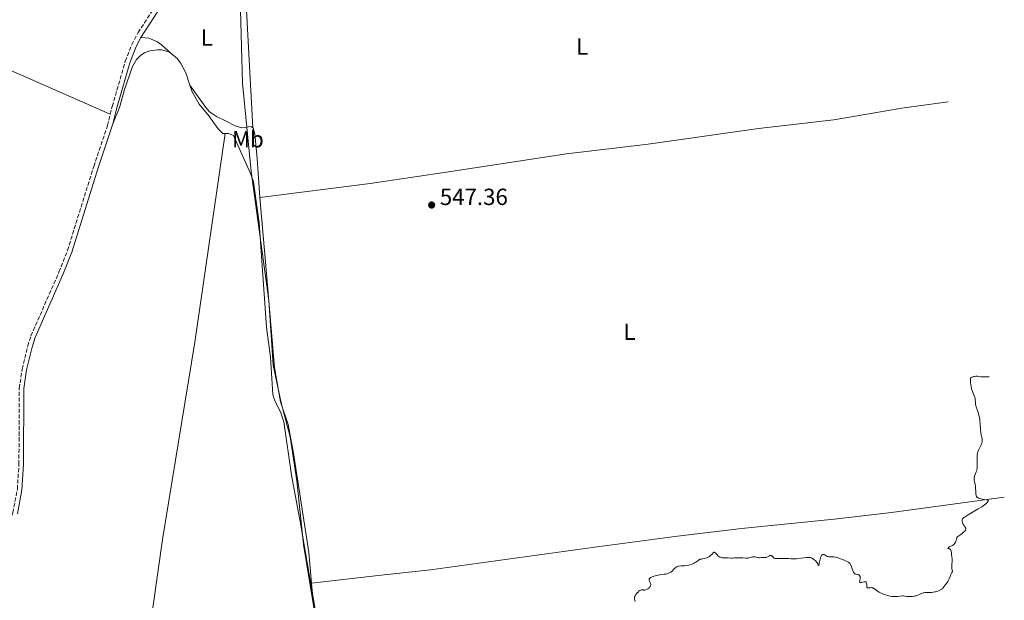
# Model space of a CAD drawing. Units: metres. Extents: x 632637 to 636127, y 4660284 to 4662647.
# Drawn here: x 634956 to 635378, y 4662182 to 4662431 of the extents above; entities that cross this region are included whole.
import ezdxf
from ezdxf.enums import TextEntityAlignment as Align

# ---------------------------------------------------------------- set-up
doc = ezdxf.new("R2010")
doc.units = ezdxf.units.M
doc.header["$MEASUREMENT"] = 0
doc.linetypes.add('DGN Style 3', pattern=[2.435890702152634, 1.739921930109024, -0.6959687720436097])
for name, color, linetype, lineweight in [('Camino', 7, 'DGN Style 3', 0), ('Cota de punto acotado terreno', 7, 'Continuous', 0), ('Curva de nivel intermedia', 30, 'Continuous', 0), ('Etiqueta de uso rústico', 92, 'Continuous', 0), ('Límite de Autonomía', 7, 'Continuous', 0), ('Línea de cambio de uso (parcela vista)', 92, 'Continuous', 0), ('Margen derecho', 7, 'Continuous', 0), ('Punto acotado terreno (símbolo)', 7, 'Continuous', 0)]:
    doc.layers.add(name, color=color, linetype=linetype, lineweight=lineweight)
doc.styles.add('Style-Arial', font='arial.ttf')

# ---------------------------------------------------------------- blocks, each defined once
blk = doc.blocks.new('5PATER')
at = {"layer": 'Punto acotado terreno (símbolo)', "linetype": 'Continuous', "lineweight": 0}
h = blk.add_hatch(color=51, dxfattribs=at)
edge = h.paths.add_edge_path()
edge.add_ellipse((0, 0), major_axis=(-0.1095731443231308, -0.1110710700762829), ratio=0.9994222409660317, start_angle=0, end_angle=360)

msp = doc.modelspace()

# ---------------------------------------------------------------- linework, layer by layer
at = {"layer": 'Camino', "color": 7, "linetype": 'DGN Style 3', "lineweight": 0}
for points in [[(634994.6900000003, 4662390.859999999, 548.8899999999994), (634995.5799999977, 4662394.199999999, 548.8399999999967), (635001.1900000002, 4662413.580000003, 548.7299999999959), (635003.9599999996, 4662420.670000004, 548.820000000007), (635006.6399999995, 4662425.840000001, 548.8999999999943), (635019.1099999996, 4662444.969999999, 549.0399999999937), (635028.2699999994, 4662458.04, 549.1600000000036), (635038.9600000003, 4662472.140000002, 549.1999999999971), (635047.5799999969, 4662482.480000002, 549.279999999999)], [(634950.8899999997, 4662213.720000001, 547.1699999999983), (634952.9899999986, 4662220.010000002, 547.1900000000023), (634954.9100000008, 4662230.059999999, 547.2400000000052), (634955.6000000016, 4662240.850000002, 547.3500000000058), (634955.749999999, 4662273.340000001, 547.6399999999995), (634956.9400000003, 4662281.580000003, 547.7700000000041), (634959.3599999989, 4662291.500000002, 547.8500000000059), (634960.7299999989, 4662295.809999999, 547.9299999999932), (634972.7600000009, 4662323.180000001, 548.2599999999948), (634976.3999999977, 4662332.440000001, 548.3600000000006), (634987.6400000006, 4662368.440000001, 548.7400000000054), (634993.5799999972, 4662385.989999999, 548.8999999999943), (634994.6900000003, 4662390.859999999, 548.8899999999994)]]:
    msp.add_polyline3d(points, dxfattribs=at)
at = {"layer": 'Curva de nivel intermedia', "color": 30, "linetype": 'Continuous', "lineweight": 0, "elevation": 545, "flags": 128}
for points in [[(635365.0399999997, 4662235.460000001), (635365.0900000011, 4662235.710000002), (635365.2400000008, 4662236.17), (635365.8200000019, 4662237.48), (635366.0299999998, 4662238.080000001), (635366.1200000015, 4662238.389999999), (635366.2100000009, 4662238.91), (635366.2700000012, 4662239.5), (635366.2800000003, 4662239.819999999), (635366.2700000012, 4662240.939999999), (635366.1900000008, 4662242.569999999), (635366.1700000007, 4662243.38), (635366.2100000009, 4662244.369999998), (635366.26, 4662244.829999999), (635366.3700000019, 4662245.499999999), (635366.5500000007, 4662246.140000001), (635366.6600000003, 4662246.449999999), (635366.7899999998, 4662246.76), (635367.0900000016, 4662247.380000002), (635367.7100000007, 4662248.57), (635367.9800000011, 4662249.16), (635368.0900000007, 4662249.439999999), (635368.2500000016, 4662250.01), (635368.35, 4662250.550000001), (635368.3800000013, 4662250.899999999), (635368.3900000004, 4662251.119999998), (635368.3700000001, 4662251.560000001), (635368.3400000011, 4662251.789999999), (635368.2400000005, 4662252.25), (635367.9900000001, 4662253.390000001), (635367.8600000005, 4662254.17), (635367.7100000007, 4662255.71), (635367.5300000019, 4662258.099999999), (635367.4100000013, 4662259.279999999), (635367.3399999996, 4662259.84), (635367.1699999998, 4662260.890000001), (635366.9800000021, 4662261.829999999), (635366.8400000012, 4662262.410000001), (635366.5199999993, 4662263.460000001), (635365.8100000008, 4662265.42), (635365.6299999999, 4662266.05), (635365.5600000005, 4662266.369999999), (635365.5100000014, 4662266.710000001), (635365.4500000009, 4662267.399999999), (635365.3800000016, 4662268.350000001), (635365.3300000003, 4662268.83), (635365.2000000007, 4662269.529999999), (635365.1000000001, 4662269.869999999), (635364.8400000008, 4662270.550000001), (635364.2300000006, 4662271.970000001), (635363.9500000011, 4662272.76), (635363.8300000004, 4662273.189999999), (635363.6400000005, 4662274.099999999), (635363.5100000009, 4662274.999999999), (635363.4400000017, 4662275.58), (635363.360000001, 4662276.579999999), (635363.35, 4662277.3), (635363.3800000012, 4662277.560000001), (635363.4600000017, 4662277.769999999), (635363.5100000009, 4662277.859999998), (635363.6200000005, 4662277.980000001), (635363.7099999997, 4662278.05), (635363.9400000023, 4662278.180000001), (635364.3500000013, 4662278.32), (635364.5900000005, 4662278.380000001), (635365.0000000016, 4662278.449999998), (635365.6699999999, 4662278.509999999), (635366.3899999997, 4662278.49), (635366.7499999995, 4662278.460000002), (635367.7700000011, 4662278.289999999), (635368.4200000016, 4662278.24), (635371.3200000006, 4662278.24)], [(635355.2499999995, 4662202.01), (635355.1800000003, 4662202.960000002), (635355.110000001, 4662203.38), (635355.0599999997, 4662203.569999999), (635354.9299999999, 4662203.909999999), (635354.76, 4662204.189999999), (635354.6399999994, 4662204.329999999), (635354.5499999999, 4662204.41), (635354.36, 4662204.529999998), (635354.2500000005, 4662204.570000002), (635354.0300000014, 4662204.619999998), (635353.7200000007, 4662204.66), (635353.6900000017, 4662204.759999999), (635353.7699999999, 4662204.88), (635353.8800000016, 4662205), (635354.1100000018, 4662205.179999999), (635354.5600000012, 4662205.460000001), (635354.920000001, 4662205.630000001), (635355.4300000007, 4662205.850000001), (635355.6900000023, 4662205.98), (635356.060000001, 4662206.220000001), (635356.2400000021, 4662206.380000002), (635356.4000000008, 4662206.550000002), (635356.7000000002, 4662206.949999999), (635356.9400000017, 4662207.390000001), (635357.0800000002, 4662207.689999999), (635357.2700000004, 4662208.25), (635357.4600000002, 4662209.16), (635357.5600000008, 4662209.390000001), (635357.6400000012, 4662209.499999999), (635357.7400000019, 4662209.609999999), (635358.000000001, 4662209.84), (635359.1900000002, 4662210.659999999), (635359.8200000006, 4662211.140000001), (635360.1300000012, 4662211.390000001), (635360.5700000015, 4662211.779999999), (635360.9300000013, 4662212.159999999), (635361.0800000011, 4662212.329999999), (635361.2000000018, 4662212.499999999), (635361.3600000006, 4662212.79), (635361.4200000009, 4662213.060000001), (635361.4099999998, 4662213.220000001), (635361.3899999997, 4662213.319999999), (635361.3000000003, 4662213.519999999), (635361.0800000011, 4662213.849999999), (635360.6800000012, 4662214.34), (635360.4599999997, 4662214.640000001), (635360.2600000009, 4662214.980000001), (635360.0199999994, 4662215.470000001), (635359.9200000011, 4662215.720000001), (635359.7600000004, 4662216.240000002), (635359.74, 4662216.399999999), (635359.7300000011, 4662216.690000001), (635359.7699999991, 4662216.949999999), (635359.8200000006, 4662217.119999999), (635360.0000000016, 4662217.42), (635360.1700000014, 4662217.630000001), (635360.2899999999, 4662217.74), (635360.5200000001, 4662217.939999999), (635361.040000001, 4662218.3), (635362.3399999996, 4662219.109999998), (635366.7200000006, 4662221.67), (635368.1599999999, 4662222.56), (635368.7900000003, 4662222.970000001), (635369.3300000012, 4662223.349999999), (635369.6399999997, 4662223.579999999), (635370.1500000015, 4662223.999999999), (635370.3500000006, 4662224.189999999), (635370.6600000011, 4662224.529999998), (635370.8500000011, 4662224.810000001), (635370.9200000004, 4662224.969999999), (635370.9299999994, 4662225.220000001), (635370.8700000013, 4662225.329999999), (635370.6200000009, 4662225.49), (635370.2300000021, 4662225.590000001), (635369.1600000013, 4662225.74), (635368.35, 4662225.880000001), (635367.9400000009, 4662225.960000002), (635367.3500000008, 4662226.119999998), (635366.8400000012, 4662226.300000002), (635366.6199999999, 4662226.390000001), (635366.3700000019, 4662226.529999999), (635366.2700000012, 4662226.599999999), (635366.1300000005, 4662226.730000001), (635366.0600000012, 4662226.82), (635365.9299999992, 4662227.03), (635365.8399999999, 4662227.279999998), (635365.7900000007, 4662227.48), (635365.7200000014, 4662227.96), (635365.6500000021, 4662229.02), (635365.5800000007, 4662230.589999998), (635365.5200000004, 4662231.279999999), (635365.4900000012, 4662231.569999999), (635365.4000000019, 4662232.06), (635365.2000000007, 4662232.84), (635365.1000000001, 4662233.230000001), (635365.0000000016, 4662233.839999998), (635364.9700000006, 4662234.17), (635364.9600000014, 4662234.690000001), (635365.0000000016, 4662235.210000001), (635365.0399999997, 4662235.460000001)], [(635234.3399999997, 4662194.189999999), (635234.7199999997, 4662194.380000001), (635234.9000000008, 4662194.49), (635235.1500000011, 4662194.680000001), (635235.5300000011, 4662195.02), (635235.9300000012, 4662195.46), (635236.49, 4662196.079999999), (635236.7800000005, 4662196.359999998), (635237.1700000018, 4662196.66), (635237.3799999995, 4662196.789999999), (635237.7500000006, 4662196.929999999), (635238.1799999997, 4662197.05), (635238.4400000012, 4662197.09), (635239.3399999999, 4662197.179999999), (635240.8799999999, 4662197.3), (635241.7800000006, 4662197.4), (635242.6500000001, 4662197.529999998), (635243.1200000017, 4662197.640000001), (635243.8700000006, 4662197.87), (635244.4000000004, 4662198.09), (635244.6799999997, 4662198.220000001), (635245.12, 4662198.46), (635245.7400000015, 4662198.829999999), (635246.060000001, 4662199.05), (635246.5700000006, 4662199.430000001), (635247.3799999999, 4662200.09), (635248.0700000004, 4662200.17), (635248.4999999995, 4662200.230000001), (635249.2999999998, 4662200.390000002), (635249.6600000019, 4662200.480000001), (635250.3400000014, 4662200.689999999), (635250.9300000014, 4662200.939999999), (635251.2800000003, 4662201.12), (635251.4900000002, 4662201.249999999), (635251.8800000015, 4662201.529999998), (635252.1600000008, 4662201.779999999), (635252.6200000013, 4662202.289999999), (635253.0999999996, 4662202.84), (635253.3200000009, 4662203.009999999), (635253.4600000017, 4662203.069999998), (635253.6400000005, 4662203.06), (635253.8200000015, 4662202.98), (635253.94, 4662202.880000001), (635254.2100000004, 4662202.619999999), (635254.500000001, 4662202.289999999), (635254.9200000013, 4662201.819999999), (635255.1500000014, 4662201.58), (635255.5200000004, 4662201.259999998), (635255.7200000014, 4662201.130000001), (635256.020000001, 4662200.970000001), (635256.24, 4662200.890000001), (635256.6700000013, 4662200.779999998), (635256.9000000015, 4662200.74), (635257.350000001, 4662200.699999999), (635258.6800000009, 4662200.699999999), (635259.5900000005, 4662200.659999999), (635260.7300000006, 4662200.57), (635261.3300000017, 4662200.560000001), (635262.2999999997, 4662200.609999998), (635263.7500000002, 4662200.699999999), (635264.5400000014, 4662200.710000001), (635265.790000001, 4662200.63), (635266.8900000006, 4662200.560000001), (635267.4100000014, 4662200.539999999), (635268.1400000001, 4662200.560000001), (635268.4599999997, 4662200.609999998), (635269.0499999998, 4662200.749999999), (635270.0199999999, 4662201.050000001), (635270.3100000005, 4662201.109999998), (635270.4500000012, 4662201.12), (635270.6600000013, 4662201.109999998), (635271.0700000004, 4662201.029999998), (635271.9000000019, 4662200.76), (635272.3300000011, 4662200.670000001), (635272.55, 4662200.65), (635272.9900000005, 4662200.670000001), (635273.8399999999, 4662200.8), (635274.2199999997, 4662200.840000001), (635274.3899999997, 4662200.840000001), (635274.7100000017, 4662200.809999999), (635275.1000000006, 4662200.749999999), (635275.2900000005, 4662200.749999999), (635275.6100000001, 4662200.789999999), (635275.7799999999, 4662200.850000001), (635276.150000001, 4662201.010000001), (635276.910000001, 4662201.399999999), (635277.2599999997, 4662201.560000001), (635277.4299999995, 4662201.609999999), (635277.7200000001, 4662201.649999999), (635277.9900000006, 4662201.619999998), (635278.1400000004, 4662201.569999999), (635278.240000001, 4662201.52), (635278.4300000009, 4662201.390000001), (635278.7100000003, 4662201.09), (635278.9600000007, 4662200.809999999), (635279.0900000003, 4662200.680000001), (635279.3000000004, 4662200.539999999), (635279.4200000011, 4662200.489999999), (635279.6900000017, 4662200.429999999), (635279.9800000021, 4662200.42), (635280.4300000013, 4662200.429999999)], [(635280.4300000013, 4662200.429999999), (635280.6700000005, 4662200.42), (635281.2500000016, 4662200.390000002), (635282.100000001, 4662200.330000001), (635282.5300000003, 4662200.319999999), (635283.2000000008, 4662200.34), (635284.1700000009, 4662200.38), (635284.7400000008, 4662200.359999999), (635285.370000001, 4662200.319999999), (635286.3400000011, 4662200.230000001), (635286.8799999999, 4662200.199999999), (635287.7699999994, 4662200.189999999), (635288.25, 4662200.21), (635288.7599999997, 4662200.25), (635289.8200000013, 4662200.38), (635291.9400000003, 4662200.689999999), (635292.8800000013, 4662200.8), (635293.6700000004, 4662200.850000001), (635294.0200000014, 4662200.850000001), (635294.4400000015, 4662200.809999999), (635294.6400000004, 4662200.779999998), (635295.0100000014, 4662200.689999999), (635295.2400000016, 4662200.609999998), (635295.7000000001, 4662200.390000002), (635295.9400000013, 4662200.239999999), (635296.4300000007, 4662199.880000002), (635296.8900000014, 4662199.460000001), (635297.2500000012, 4662199.05), (635297.420000001, 4662198.84), (635297.64, 4662198.519999998), (635297.9000000015, 4662198.050000001), (635298.1500000019, 4662197.56), (635298.2400000013, 4662197.430000001), (635298.3600000021, 4662197.449999999), (635298.4200000003, 4662197.57), (635298.4800000006, 4662197.779999998), (635298.5900000001, 4662198.410000001), (635298.7900000013, 4662199.49), (635298.9000000006, 4662200.060000001), (635299.0400000014, 4662200.59), (635299.1199999996, 4662200.840000001), (635299.2500000016, 4662201.16), (635299.35, 4662201.350000001), (635299.5500000011, 4662201.67), (635299.6500000017, 4662201.789999999), (635299.8700000007, 4662201.989999999), (635300.100000001, 4662202.119999999), (635300.2500000007, 4662202.159999999), (635300.3500000013, 4662202.17), (635300.5400000013, 4662202.159999999), (635300.7000000001, 4662202.099999999), (635301.0100000007, 4662201.929999999), (635301.6800000012, 4662201.449999998), (635301.9400000006, 4662201.31), (635302.0800000014, 4662201.259999998), (635302.3099999994, 4662201.199999998), (635302.8100000002, 4662201.140000001), (635303.9500000001, 4662201.140000001), (635304.5600000002, 4662201.109999998), (635304.8700000008, 4662201.079999999), (635305.49, 4662200.970000001), (635306.1500000015, 4662200.8), (635306.6100000021, 4662200.659999999), (635307.6100000012, 4662200.310000001), (635308.7100000009, 4662199.890000001), (635309.2699999998, 4662199.66), (635310.0699999998, 4662199.300000001), (635310.7800000006, 4662198.939999999), (635311.0800000002, 4662198.76), (635311.3300000007, 4662198.580000001), (635311.4800000002, 4662198.46), (635311.7199999995, 4662198.220000001), (635311.8300000012, 4662198.09), (635312.000000001, 4662197.829999999), (635312.1500000008, 4662197.529999998), (635312.39, 4662196.84), (635312.8100000002, 4662195.529999999), (635313.0600000005, 4662194.880000002), (635313.2500000005, 4662194.499999999), (635313.3500000011, 4662194.329999999), (635313.5000000009, 4662194.119999999), (635313.6799999997, 4662193.949999999), (635313.7900000014, 4662193.86), (635314.0400000019, 4662193.739999999), (635314.4300000007, 4662193.63), (635314.9400000003, 4662193.560000001), (635315.1799999995, 4662193.5), (635315.4800000013, 4662193.38), (635315.6199999999, 4662193.289999999), (635315.8000000009, 4662193.140000001), (635315.9500000007, 4662192.960000001), (635316.0100000009, 4662192.859999998), (635316.1000000003, 4662192.630000001), (635316.1300000016, 4662192.51), (635316.1600000008, 4662192.32), (635316.1600000008, 4662192.119999998), (635316.0900000016, 4662191.699999998), (635315.8800000013, 4662190.880000001), (635315.820000001, 4662190.560000001), (635315.8300000001, 4662190.429999999), (635315.9200000016, 4662190.239999999)], [(635315.9200000016, 4662190.239999999), (635316.0900000016, 4662190.13), (635316.2500000001, 4662190.099999998), (635316.3700000008, 4662190.09), (635316.6500000004, 4662190.119999998), (635317.8200000015, 4662190.359999999), (635318.1700000003, 4662190.390000001), (635318.32, 4662190.369999998), (635318.4500000018, 4662190.330000001), (635318.6500000008, 4662190.179999999), (635318.7800000004, 4662189.970000001), (635318.8300000017, 4662189.79), (635318.8899999999, 4662189.390000001), (635318.9200000013, 4662188.449999998), (635318.9600000014, 4662188.199999998), (635318.9900000005, 4662188.09), (635319.0399999997, 4662187.999999999), (635319.1700000016, 4662187.869999999), (635319.3500000003, 4662187.800000001), (635319.5000000001, 4662187.769999999), (635319.86, 4662187.789999999), (635320.5300000005, 4662187.880000001), (635320.9300000007, 4662187.890000001), (635321.2100000001, 4662187.839999998), (635321.3500000008, 4662187.81), (635321.5800000011, 4662187.720000001), (635321.8200000002, 4662187.600000001), (635322.3200000009, 4662187.279999999), (635323.51, 4662186.42), (635324.240000001, 4662185.960000001), (635325.0700000002, 4662185.519999999), (635325.6700000014, 4662185.25), (635326.5099999997, 4662184.92), (635326.9299999998, 4662184.77), (635327.9100000011, 4662184.49), (635328.3899999994, 4662184.380000001), (635328.860000001, 4662184.289999999), (635329.7800000019, 4662184.159999999), (635330.6500000014, 4662184.099999999), (635331.1900000002, 4662184.09), (635332.1600000003, 4662184.119999999), (635333.0800000011, 4662184.220000001), (635334.0800000002, 4662184.34), (635334.5300000017, 4662184.359999998), (635335.2000000001, 4662184.310000001), (635336.1299999999, 4662184.159999999), (635336.6600000019, 4662184.079999999), (635337.4400000018, 4662184.029999999), (635337.8600000021, 4662184.039999999), (635338.5400000016, 4662184.09), (635339.2600000014, 4662184.220000001), (635339.6400000014, 4662184.32), (635340.0300000003, 4662184.439999999), (635340.8200000015, 4662184.73), (635342.3600000015, 4662185.359999999), (635343.0600000012, 4662185.599999999), (635343.3700000019, 4662185.679999999), (635343.9500000008, 4662185.789999999), (635344.4800000006, 4662185.82), (635345.5399999999, 4662185.810000001), (635346.3300000012, 4662185.829999999), (635346.7500000015, 4662185.859999998), (635347.4100000008, 4662185.930000001), (635348.0800000014, 4662186.05), (635348.4099999999, 4662186.119999999), (635349, 4662186.279999998), (635349.2900000006, 4662186.380000001), (635349.7100000008, 4662186.54), (635350.3000000009, 4662186.819999999), (635350.8300000007, 4662187.13), (635351.0600000009, 4662187.310000001), (635351.2799999999, 4662187.489999999), (635351.6399999999, 4662187.869999999), (635351.9600000017, 4662188.259999999), (635352.3300000004, 4662188.789999999), (635352.5200000005, 4662189.039999999), (635352.8300000011, 4662189.4), (635353.2400000001, 4662189.869999998), (635353.4400000013, 4662190.13), (635353.7099999995, 4662190.55), (635353.8300000003, 4662190.78), (635353.940000002, 4662191.029999998), (635354.1600000011, 4662191.640000001), (635354.6000000014, 4662192.74), (635354.9299999999, 4662193.46), (635355.3800000015, 4662194.329999999), (635355.6600000008, 4662194.819999998), (635355.490000001, 4662195.519999999), (635355.4100000005, 4662195.95), (635355.3300000001, 4662196.720000001), (635355.3200000012, 4662197.069999999), (635355.3400000012, 4662197.689999999), (635355.4000000015, 4662198.23), (635355.4800000021, 4662198.84), (635355.52, 4662199.109999998), (635355.5400000003, 4662199.400000001), (635355.52, 4662199.92), (635355.4599999997, 4662200.390000002), (635355.3600000013, 4662200.99), (635355.3099999999, 4662201.29), (635355.2499999995, 4662202.01)], [(635219.7400000017, 4662181.899999999), (635219.5200000005, 4662182.619999999), (635219.4500000011, 4662182.970000001), (635219.4199999999, 4662183.149999999), (635219.4100000008, 4662183.439999999), (635219.44, 4662183.75), (635219.4700000013, 4662183.909999999), (635219.5800000008, 4662184.249999999), (635219.6500000001, 4662184.419999998), (635219.7999999998, 4662184.699999998), (635219.9200000005, 4662184.890000001), (635220.2100000011, 4662185.270000001), (635220.5399999997, 4662185.659999999), (635221.0400000004, 4662186.140000001), (635221.2900000007, 4662186.350000001), (635221.6600000019, 4662186.619999998), (635221.8400000005, 4662186.73), (635222.0900000009, 4662186.859999999), (635222.3200000012, 4662186.939999999), (635222.4599999997, 4662186.970000001), (635222.7200000013, 4662186.980000001), (635222.9600000004, 4662186.949999998), (635223.2700000011, 4662186.890000001), (635223.4400000009, 4662186.869999998), (635223.6900000013, 4662186.859999999), (635223.8299999998, 4662186.869999998), (635224.0600000002, 4662186.910000001), (635224.5400000006, 4662187.099999999), (635225.0400000013, 4662187.369999999), (635225.4600000017, 4662187.659999999), (635225.6400000004, 4662187.81), (635225.8799999995, 4662188.050000001), (635226.0300000015, 4662188.220000001), (635226.1100000021, 4662188.34), (635226.2300000006, 4662188.569999999), (635226.2700000008, 4662188.679999999), (635226.3300000011, 4662188.909999999), (635226.3300000011, 4662189.140000001), (635226.3199999998, 4662189.3), (635226.2400000016, 4662189.630000001), (635226.0000000002, 4662190.21), (635225.77, 4662190.730000001), (635225.6900000018, 4662190.970000001), (635225.6400000004, 4662191.210000001), (635225.6300000015, 4662191.32), (635225.6500000015, 4662191.529999998), (635225.6900000018, 4662191.630000002), (635225.760000001, 4662191.77), (635225.8300000003, 4662191.849999999), (635226.0100000014, 4662192.019999998), (635226.2400000016, 4662192.189999998), (635226.4299999994, 4662192.289999999), (635226.8899999999, 4662192.499999999), (635227.88, 4662192.839999998), (635228.630000001, 4662193.06), (635229.6500000004, 4662193.300000001), (635230.1300000009, 4662193.399999999), (635231.0899999997, 4662193.55), (635232.1500000014, 4662193.67), (635232.6200000008, 4662193.730000001), (635233.2600000001, 4662193.849999999), (635233.6500000014, 4662193.949999999), (635233.9000000015, 4662194.029999999), (635234.3399999997, 4662194.189999999)]]:
    msp.add_lwpolyline(points, dxfattribs=at)
at = {"layer": 'Límite de Autonomía', "color": 7, "linetype": 'Continuous', "lineweight": 0}
msp.add_polyline3d([(635054.3299999982, 4662641.63, 551.37), (635054.1900000013, 4662640.730000001, 551.33), (635051.8999999985, 4662618.32, 550.97), (635048.9100000003, 4662601.289999999, 550.73), (635047.5100000016, 4662579.899999999, 550.65), (635047.0599999987, 4662548.989999998, 550.02), (635047.0899999999, 4662526.359999999, 549.78), (635047.5700000003, 4662499.920000002, 549.5600000000002), (635047.9299999997, 4662473.350000001, 549.1900000000002), (635050.2699999996, 4662449.489999998, 548.87), (635050.4200000018, 4662441.100000001, 548.73), (635051.3500000016, 4662404.109999999, 548.4200000000001), (635055.0799999982, 4662366.289999999, 548.03), (635062.6999999993, 4662310.989999998, 547.46), (635064.6000000016, 4662283.309999999, 546.89), (635067.9400000013, 4662267.09, 546.6800000000001), (635071.8900000006, 4662252.539999999, 546.5700000000002), (635074.6499999985, 4662233.640000001, 546.4), (635077.5599999987, 4662206.359999999, 546.12), (635083.1400000006, 4662172.38, 545.6)], dxfattribs=at)
at = {"layer": 'Línea de cambio de uso (parcela vista)', "color": 92, "linetype": 'Continuous', "lineweight": 0, "extrusion": (0.0004013138846130385, -0.007504569641847078, 0.9999717597920736), "elevation": -34186.11181995703, "flags": 128}
msp.add_lwpolyline([(635052.908683537, 4662310.247104133), (635055.6088358235, 4662259.75568231)], dxfattribs=at)
at = {"layer": 'Línea de cambio de uso (parcela vista)', "color": 92, "linetype": 'Continuous', "lineweight": 0, "extrusion": (0.002528407401291638, -0.02891460774067111, 0.9995786875555203), "elevation": -132653.984536552, "flags": 128}
msp.add_lwpolyline([(1038797.31075663, 4587226.246705298), (1038797.31075663, 4587221.767799184)], dxfattribs=at)
at = {"layer": 'Línea de cambio de uso (parcela vista)', "color": 92, "linetype": 'Continuous', "lineweight": 0, "extrusion": (0.119303681953769, 0.007255140986655235, 0.9928313020858769), "elevation": 110134.2137968593, "flags": 128}
msp.add_lwpolyline([(4614946.996594301, -910273.2479726962), (4615007.198698886, -910271.0726788063), (4615017.427372606, -910270.244783805), (4615038.818604107, -910267.893403121)], dxfattribs=at)
at = {"layer": 'Línea de cambio de uso (parcela vista)', "color": 92, "linetype": 'Continuous', "lineweight": 0}
for points in [[(634922.6799999997, 4662423.480000001, 548.9100000000036), (634924.0599999997, 4662423.189999999, 548.9100000000036), (634928.1100000005, 4662421.41, 548.8699999999953), (634943.6200000001, 4662413.34, 548.8800000000047), (634994.6900000004, 4662390.859999999, 548.8899999999994)], [(635020.7599999999, 4662416.980000001, 548.8500000000058), (635016.7599999999, 4662420.640000001, 548.7100000000064), (635014.7000000002, 4662422.029999999, 548.7299999999959), (635011.3200000003, 4662423.449999999, 548.7599999999948), (635007.8300000001, 4662423.800000001, 548.820000000007)], [(635020.7599999999, 4662416.980000001, 548.8500000000058), (635019.4100000003, 4662417.730000001, 548.8099999999977), (635016.6600000003, 4662418.430000001, 548.75), (635015.0300000003, 4662418.51, 548.779999999999), (635011.7100000001, 4662418.09, 548.8800000000047), (635009.3799999999, 4662417.199999999, 548.8399999999965), (635007.8499999996, 4662416.17, 548.8099999999977), (635006.0199999996, 4662414.34, 548.7299999999959), (635004.2300000006, 4662411.289999999, 548.6499999999943), (635000.8799999999, 4662401.42, 548.7100000000064), (634998.8399999999, 4662394.189999999, 548.7599999999948), (634995.79, 4662386.730000001, 548.8600000000006)], [(635028.8300000001, 4662403.289999999, 548.5599999999977), (635027.0599999997, 4662408.539999999, 548.7400000000052), (635024.7699999996, 4662412.939999999, 548.820000000007), (635023.4299999997, 4662414.77, 548.8399999999965), (635020.7599999999, 4662416.980000001, 548.8500000000058)], [(635044.0099999999, 4662382.609999999, 548.4400000000023), (635042.9400000004, 4662382.65, 548.4400000000023), (635040.8099999997, 4662384.710000001, 548.429999999993), (635037.0099999999, 4662390.189999999, 548.5099999999948), (635032.8499999996, 4662395.119999999, 548.6000000000058), (635029.79, 4662400.430000001, 548.5200000000041), (635028.8300000001, 4662403.289999999, 548.5599999999977)], [(635028.8300000001, 4662403.289999999, 548.5599999999977), (635035.6200000001, 4662393.67, 548.570000000007), (635037.2999999998, 4662391.82, 548.5599999999977), (635040.25, 4662389.82, 548.5099999999948), (635044.4199999999, 4662387.82, 548.3800000000047), (635048.1900000004, 4662385.810000001, 548.3899999999994), (635051.0999999996, 4662385.029999999, 548.3999999999943), (635055.0300000003, 4662385.52, 548.25), (635055.8799999999, 4662385.02, 548.2400000000052)], [(635353.7999999998, 4662396.180000001, 547.3099999999977), (635333.9199999999, 4662393.380000001, 547.5599999999977), (635304.79, 4662388.439999999, 547.3600000000006), (635272.5, 4662384.800000001, 547.4199999999983), (635225.3099999997, 4662378.07, 547.5099999999948), (635190.2599999999, 4662373.84, 547.7200000000012), (635140.7400000002, 4662366.24, 547.6199999999953), (635106.1299999999, 4662361.09, 547.6000000000058), (635058.79, 4662355.140000001, 548.029999999999)], [(634973.4699999997, 4661933.439999999, 544.3399999999965), (634988.3499999996, 4662012.369999999, 544.75), (634992.9600000001, 4662039.480000001, 545.1000000000058), (635003.1299999999, 4662109.57, 545.9700000000012), (635017.0700000003, 4662208.600000001, 546.7299999999959), (635030.9600000001, 4662293.17, 547.3300000000017), (635044.0099999999, 4662382.609999999, 548.4400000000023)], [(635081.4199999999, 4662185.300000001, 545.7599999999948), (635076.1200000001, 4662216.279999999, 546.2899999999936), (635072.4500000002, 4662236.15, 546.4799999999959), (635069.0899999999, 4662259, 546.6600000000036), (635067.7599999999, 4662262.850000001, 546.779999999999), (635065.1500000004, 4662268.34, 546.7200000000012), (635064.4500000002, 4662270.65, 546.75), (635063.4299999997, 4662286.74, 546.9100000000036), (635061.7300000006, 4662299.49, 547.1499999999943), (635058.54, 4662344.26, 547.9799999999959), (635056.0800000001, 4662361.800000001, 548.0200000000041), (635055.04, 4662365.130000001, 548.0099999999948), (635047.5300000003, 4662381.66, 548.3500000000058), (635045.4699999997, 4662382.550000001, 548.3899999999994), (635044.0099999999, 4662382.609999999, 548.4400000000023)], [(635055.8799999999, 4662385.02, 548.2400000000052), (635055.9800000006, 4662384.960000001, 548.2400000000052), (635056.6900000004, 4662382.480000001, 548.2200000000012), (635057.75, 4662371.890000001, 548.1600000000036), (635058.79, 4662355.140000001, 548.029999999999)], [(635058.79, 4662355.140000001, 548.029999999999), (635061.1500000004, 4662329.189999999, 547.8300000000017), (635065.1100000005, 4662282.32, 546.8899999999994), (635067.6900000004, 4662267.539999999, 546.679999999993), (635070.9100000003, 4662257.779999999, 546.6300000000047), (635073.2599999999, 4662245.5, 546.5), (635079.8700000001, 4662202.890000001, 546.1000000000058), (635081.0300000003, 4662189.76, 545.8899999999994)], [(635081.0300000003, 4662189.76, 545.8899999999994), (635109.5700000003, 4662193.060000001, 545.5800000000017), (635131.9299999997, 4662195.539999999, 545.6499999999943), (635202.3200000003, 4662205.210000001, 545.4799999999959), (635236.6500000004, 4662209.810000001, 545.25), (635265.1900000004, 4662213.25, 545.2299999999959), (635304.9900000002, 4662217.199999999, 545.279999999999), (635329.5, 4662220.09, 545.3399999999965), (635377.8600000005, 4662226.680000001, 544.5200000000041)]]:
    msp.add_polyline3d(points, dxfattribs=at)
at = {"layer": 'Margen derecho', "color": 7, "linetype": 'Continuous', "lineweight": 0}
for points in [[(635007.8299999987, 4662423.800000002, 548.820000000007), (635020.7699999983, 4662443.850000001, 549.029999999999), (635029.8899999999, 4662456.86, 549.1399999999995), (635040.5199999983, 4662470.899999999, 549.1799999999931), (635049.9999999999, 4662482.16, 549.279999999999), (635050.8700000015, 4662483.120000001, 549.300000000003)], [(634995.7899999977, 4662386.730000001, 548.8600000000007), (634997.4999999999, 4662393.63, 548.8099999999978), (635003.0799999967, 4662412.940000001, 548.6900000000024), (635005.7800000012, 4662419.850000002, 548.8099999999978), (635007.8299999987, 4662423.800000002, 548.820000000007)], [(634954.9299999987, 4662219.510000004, 547.1900000000023), (634956.8900000012, 4662229.800000002, 547.1999999999972), (634957.6000000021, 4662240.79, 547.3200000000071), (634957.7499999994, 4662273.2, 547.6199999999955), (634958.8999999983, 4662281.199999999, 547.75), (634961.2800000011, 4662290.960000001, 547.8500000000059), (634962.6099999987, 4662295.109999999, 547.9799999999959), (634974.6000000006, 4662322.420000004, 548.2200000000012), (634978.2800000019, 4662331.780000002, 548.3099999999977), (634989.5399999982, 4662367.820000002, 548.7100000000064), (634995.7899999977, 4662386.730000001, 548.8600000000007)]]:
    msp.add_polyline3d(points, dxfattribs=at)

# ---------------------------------------------------------------- block references
at = {"layer": 'Punto acotado terreno (símbolo)', "color": 7, "linetype": 'Continuous', "lineweight": 0, "xscale": 10, "yscale": 10, "zscale": 10}
msp.add_blockref('5PATER', (635132.4600000002, 4662351.920000004, 547.360000000001), dxfattribs=at)

# ---------------------------------------------------------------- texts
at = {"layer": 'Cota de punto acotado terreno', "color": 7, "linetype": 'Continuous', "lineweight": 0, "style": 'Style-Arial'}
msp.add_text('547.36', height=7.000000000000002, dxfattribs=at).set_placement((635135.9600000009, 4662351.920000004, 547.3600000000006))
at = {"layer": 'Etiqueta de uso rústico', "color": 92, "linetype": 'Continuous', "lineweight": 0, "style": 'Style-Arial'}
for s, p in [('L', (635036.1214203808, 4662423.750009999, 548.7599999999948)), ('L', (635196.9314203787, 4662419.900009998, 548.2100000000064)), ('Mb', (635053.7102462442, 4662380.130009997, 548.2700000000041)), ('L', (635217.2714203789, 4662297.62001, 546.5399999999936))]:
    msp.add_text(s, height=7.000000000000002, dxfattribs=at).set_placement(p, align=Align.MIDDLE_CENTER)

doc.saveas('drawing.dxf')
